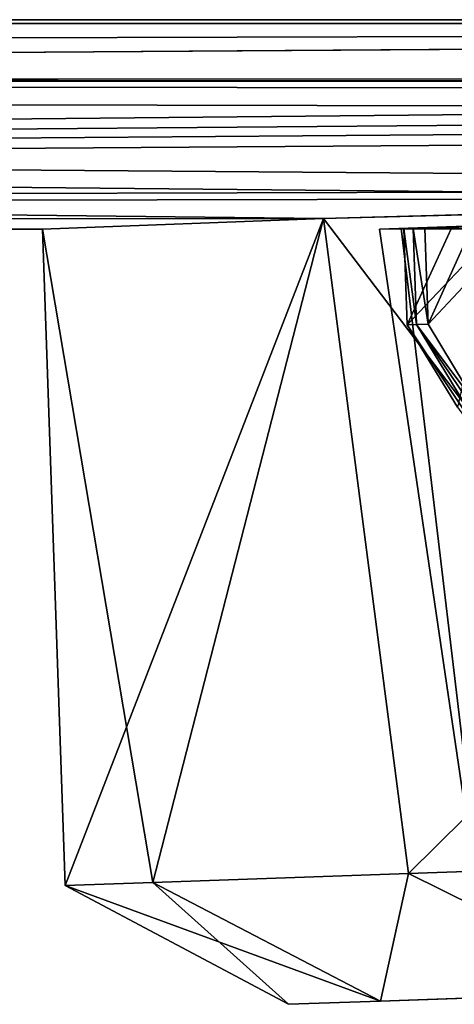
# Model space of a CAD drawing. Units: millimetres. Extents: x -41 to 140, y 0 to 156.
# Drawn here: x 113 to 115, y 100 to 105 of the extents above; entities that cross this region are included whole.
import ezdxf

# ---------------------------------------------------------------- set-up
doc = ezdxf.new("R2010")
doc.units = ezdxf.units.MM
doc.header["$LTSCALE"] = 52.148148
for name, color, linetype in [('102', 7, 'CONTINUOUS'), ('566', 7, 'CONTINUOUS'), ('576', 7, 'CONTINUOUS'), ('577', 7, 'CONTINUOUS'), ('581', 7, 'CONTINUOUS'), ('74', 7, 'CONTINUOUS'), ('79', 7, 'CONTINUOUS'), ('83', 7, 'CONTINUOUS'), ('93', 7, 'CONTINUOUS'), ('95', 7, 'CONTINUOUS'), ('96', 7, 'CONTINUOUS')]:
    doc.layers.add(name, color=color, linetype=linetype)

msp = doc.modelspace()

# ---------------------------------------------------------------- linework, layer by layer
at = {"layer": '102', "linetype": 'Continuous'}
for points in [[(117.234, 100.601, -9.17), (116.3031, 99.8464, -6.3187), (114.937, 100.5208, -6.5746), (117.234, 100.601, -9.17)], [(114.937, 100.5208, 6.5746), (116.3031, 99.8464, 6.3187), (117.234, 100.601, 9.17), (114.937, 100.5208, 6.5746)], [(114.937, 100.5208, -6.5746), (114.7771, 99.7931, -3.3219), (113.4774, 100.4698, -3.4304), (114.937, 100.5208, -6.5746)], [(113.4774, 100.4698, 3.4304), (114.7771, 99.7931, 3.3219), (114.937, 100.5208, 6.5746), (113.4774, 100.4698, 3.4304)], [(116.3031, 99.8464, -6.3187), (114.7771, 99.7931, -3.3219), (114.937, 100.5208, -6.5746), (116.3031, 99.8464, -6.3187)], [(114.7771, 99.7931, 3.3219), (116.3031, 99.8464, 6.3187), (114.937, 100.5208, 6.5746), (114.7771, 99.7931, 3.3219)], [(113.4774, 100.4698, -3.4304), (114.2513, 99.7747), (112.9769, 100.4524), (113.4774, 100.4698, -3.4304)], [(112.9769, 100.4524), (114.7771, 99.7931, 3.3219), (113.4774, 100.4698, 3.4304), (112.9769, 100.4524)], [(114.7771, 99.7931, -3.3219), (114.2513, 99.7747), (113.4774, 100.4698, -3.4304), (114.7771, 99.7931, -3.3219)], [(114.2513, 99.7747), (114.7771, 99.7931, 3.3219), (112.9769, 100.4524), (114.2513, 99.7747)]]:
    msp.add_3dface(points, dxfattribs=at)
at = {"layer": '566', "color": 8, "linetype": 'Continuous', "true_color": 0x707070}
for points in [[(114.9118, 104.2031, 1.1351), (115.1807, 104.2028, 1.0631), (114.931, 103.6535, 1.1351), (114.9118, 104.2031, 1.1351)], [(115.1807, 104.2028, 1.0631), (115.4496, 104.2026, 0.9911), (114.931, 103.6535, 1.1351), (115.1807, 104.2028, 1.0631)], [(114.931, 103.6535, 1.1351), (115.4496, 104.2026, 0.9911), (115.2182, 103.1834, 1.0626), (114.931, 103.6535, 1.1351)]]:
    msp.add_3dface(points, dxfattribs=at)
at = {"layer": '576', "color": 8, "linetype": 'Continuous', "true_color": 0x707070}
for points in [[(114.9635, 104.2048, 1.5213), (114.9118, 104.2031, 1.1351), (114.9828, 103.6553, 1.5216), (114.9635, 104.2048, 1.5213)], [(114.9118, 104.2031, 1.1351), (114.931, 103.6535, 1.1351), (114.9828, 103.6553, 1.5216), (114.9118, 104.2031, 1.1351)], [(115.0304, 104.207, 1.9057), (114.9635, 104.2048, 1.5213), (115.0496, 103.6576, 1.9057), (115.0304, 104.207, 1.9057)], [(114.9635, 104.2048, 1.5213), (114.9828, 103.6553, 1.5216), (115.0496, 103.6576, 1.9057), (114.9635, 104.2048, 1.5213)]]:
    msp.add_3dface(points, dxfattribs=at)
at = {"layer": '577', "color": 8, "linetype": 'Continuous', "true_color": 0x707070}
for points in [[(114.931, 103.6535, 1.1351), (115.5503, 102.7219, 1.3782), (114.9828, 103.6553, 1.5216), (114.931, 103.6535, 1.1351)], [(115.5503, 102.7219, 1.3782), (114.931, 103.6535, 1.1351), (115.2182, 103.1834, 1.0626), (115.5503, 102.7219, 1.3782)], [(115.0496, 103.6576, 1.9057), (114.9828, 103.6553, 1.5216), (115.3338, 103.1885, 1.834), (115.0496, 103.6576, 1.9057)], [(115.5503, 102.7219, 1.3782), (115.6151, 102.7241, 1.763), (114.9828, 103.6553, 1.5216), (115.5503, 102.7219, 1.3782)], [(114.9828, 103.6553, 1.5216), (115.6151, 102.7241, 1.763), (115.3338, 103.1885, 1.834), (114.9828, 103.6553, 1.5216)]]:
    msp.add_3dface(points, dxfattribs=at)
at = {"layer": '581', "color": 8, "linetype": 'Continuous', "true_color": 0x707070}
for points in [[(115.2969, 104.2065, 1.8343), (115.0304, 104.207, 1.9057), (115.0496, 103.6576, 1.9057), (115.2969, 104.2065, 1.8343)], [(115.5634, 104.2061, 1.763), (115.2969, 104.2065, 1.8343), (115.0496, 103.6576, 1.9057), (115.5634, 104.2061, 1.763)], [(115.5634, 104.2061, 1.763), (115.0496, 103.6576, 1.9057), (115.3338, 103.1885, 1.834), (115.5634, 104.2061, 1.763)]]:
    msp.add_3dface(points, dxfattribs=at)
at = {"layer": '74', "color": 253, "linetype": 'Continuous', "true_color": 0xababab}
for points in [[(46, 104.2009, 0), (46, 105.0763, -22.9122), (114.453, 104.2608, -6.0008), (46, 104.2009, 0)], [(46, 105.0763, -22.9122), (91.1344, 105.064, -22.7507), (137.4603, 105.0329, -22.338), (46, 105.0763, -22.9122)], [(139.2599, 104.8446, -19.6529), (46, 105.0763, -22.9122), (138.3939, 104.9857, -21.6956), (139.2599, 104.8446, -19.6529)], [(46, 105.0763, -22.9122), (139.2599, 104.8446, -19.6529), (124.8449, 104.4407, -12), (46, 105.0763, -22.9122)], [(138.3939, 104.9857, -21.6956), (46, 105.0763, -22.9122), (137.4603, 105.0329, -22.338), (138.3939, 104.9857, -21.6956)], [(46, 105.0763, -22.9122), (124.8449, 104.4407, -12), (118.8446, 104.3808, -10.393), (46, 105.0763, -22.9122)], [(114.453, 104.2608, -6.0008), (46, 105.0763, -22.9122), (118.8446, 104.3808, -10.393), (114.453, 104.2608, -6.0008)], [(91.1344, 105.064, 22.7507), (46, 104.2009, 0), (136.2715, 105.0518, 22.5891), (91.1344, 105.064, 22.7507)], [(136.2715, 105.0518, 22.5891), (46, 104.2009, 0), (138.3234, 104.9907, 21.7648), (136.2715, 105.0518, 22.5891)], [(91.1344, 105.064, -22.7507), (136.2715, 105.0518, -22.5891), (137.4603, 105.0329, -22.338), (91.1344, 105.064, -22.7507)], [(138.3234, 104.9907, 21.7648), (46, 104.2009, 0), (138.9842, 104.925, 20.8414), (138.3234, 104.9907, 21.7648)], [(138.9842, 104.925, 20.8414), (46, 104.2009, 0), (139.2599, 104.8446, 19.6529), (138.9842, 104.925, 20.8414)], [(139.2599, 104.8446, 19.6529), (46, 104.2009, 0), (124.8449, 104.4407, 12), (139.2599, 104.8446, 19.6529)], [(124.8449, 104.4407, 12), (46, 104.2009, 0), (118.8446, 104.3808, 10.393), (124.8449, 104.4407, 12)], [(118.8446, 104.3808, 10.393), (46, 104.2009, 0), (114.453, 104.2608, 6.0008), (118.8446, 104.3808, 10.393)], [(114.453, 104.2608, 6.0008), (46, 104.2009, 0), (112.846, 104.2009, 0.0008), (114.453, 104.2608, 6.0008)], [(112.846, 104.2009, 0.0008), (46, 104.2009, 0), (114.453, 104.2608, -6.0008), (112.846, 104.2009, 0.0008)], [(114.7722, 104.2009, 0.0005), (115.2653, 104.2171, -3.1143), (115.4768, 104.2034, -1.222), (114.7722, 104.2009, 0.0005)], [(114.8962, 104.2051, 1.5764), (114.7722, 104.2009, 0.0005), (114.9118, 104.2031, 1.1351), (114.8962, 104.2051, 1.5764)], [(115.4496, 104.2026, 0.9911), (114.7722, 104.2009, 0.0005), (115.4768, 104.2034, -1.222), (115.4496, 104.2026, 0.9911)], [(114.9118, 104.2031, 1.1351), (114.7722, 104.2009, 0.0005), (115.1807, 104.2028, 1.0631), (114.9118, 104.2031, 1.1351)], [(115.1807, 104.2028, 1.0631), (114.7722, 104.2009, 0.0005), (115.4496, 104.2026, 0.9911), (115.1807, 104.2028, 1.0631)], [(115.2653, 104.2171, 3.1142), (114.8962, 104.2051, 1.5764), (115.0304, 104.207, 1.9057), (115.2653, 104.2171, 3.1142)], [(115.0304, 104.207, 1.9057), (114.8962, 104.2051, 1.5764), (114.9635, 104.2048, 1.5213), (115.0304, 104.207, 1.9057)], [(114.9635, 104.2048, 1.5213), (114.8962, 104.2051, 1.5764), (114.9118, 104.2031, 1.1351), (114.9635, 104.2048, 1.5213)], [(115.7194, 104.2109, 2.4458), (115.2653, 104.2171, 3.1142), (115.0304, 104.207, 1.9057), (115.7194, 104.2109, 2.4458)], [(115.2969, 104.2065, 1.8343), (115.7194, 104.2109, 2.4458), (115.0304, 104.207, 1.9057), (115.2969, 104.2065, 1.8343)]]:
    msp.add_3dface(points, dxfattribs=at)
at = {"layer": '79', "color": 253, "linetype": 'Continuous', "true_color": 0xababab}
for points in [[(136.275, 106.0489, 23.5138), (91.1379, 106.0611, 23.6749), (46.0024, 105.3938, 23.5695), (136.275, 106.0489, 23.5138)], [(136.275, 106.0489, 23.5138), (46.0024, 105.3938, 23.5695), (136.274, 105.3964, 23.2716), (136.275, 106.0489, 23.5138)], [(46.0024, 105.3938, 23.5695), (46, 105.0763, 22.9122), (136.2739, 105.3689, 23.2471), (46.0024, 105.3938, 23.5695)], [(46, 105.0763, 22.9122), (91.1344, 105.064, 22.7507), (136.2739, 105.3689, 23.2471), (46, 105.0763, 22.9122)], [(136.274, 105.3964, 23.2716), (46.0024, 105.3938, 23.5695), (136.2739, 105.3689, 23.2471), (136.274, 105.3964, 23.2716)], [(91.1344, 105.064, 22.7507), (136.2715, 105.0518, 22.5891), (136.2739, 105.3689, 23.2471), (91.1344, 105.064, 22.7507)]]:
    msp.add_3dface(points, dxfattribs=at)
at = {"layer": '83', "color": 253, "linetype": 'Continuous', "true_color": 0xababab}
for points in [[(46.0036, 106.0734, -23.8359), (136.274, 105.3964, -23.2716), (46.0024, 105.3938, -23.5695), (46.0036, 106.0734, -23.8359)], [(136.2739, 105.3689, -23.2471), (46, 105.0763, -22.9122), (46.0024, 105.3938, -23.5695), (136.2739, 105.3689, -23.2471)], [(46, 105.0763, -22.9122), (136.2739, 105.3689, -23.2471), (91.1344, 105.064, -22.7507), (46, 105.0763, -22.9122)], [(136.274, 105.3964, -23.2716), (136.2739, 105.3689, -23.2471), (46.0024, 105.3938, -23.5695), (136.274, 105.3964, -23.2716)], [(136.2715, 105.0518, -22.5891), (91.1344, 105.064, -22.7507), (136.2739, 105.3689, -23.2471), (136.2715, 105.0518, -22.5891)]]:
    msp.add_3dface(points, dxfattribs=at)
at = {"layer": '93', "linetype": 'Continuous'}
for points in [[(114.7771, 99.7931, -3.3219), (116.3031, 99.8464, -6.3187), (115.4187, 99.8155, -3.1132), (114.7771, 99.7931, -3.3219)], [(116.3031, 99.8464, 6.3187), (114.7771, 99.7931, 3.3219), (115.4187, 99.8155, 3.1132), (116.3031, 99.8464, 6.3187)], [(114.2513, 99.7747), (114.7771, 99.7931, -3.3219), (114.7771, 99.7931, 3.3219), (114.2513, 99.7747)], [(114.7771, 99.7931, 3.3219), (114.7771, 99.7931, -3.3219), (115.4187, 99.8155, -3.1132), (114.7771, 99.7931, 3.3219)], [(115.4187, 99.8155, 3.1132), (114.7771, 99.7931, 3.3219), (115.4187, 99.8155, -3.1132), (115.4187, 99.8155, 3.1132)]]:
    msp.add_3dface(points, dxfattribs=at)
at = {"layer": '95', "linetype": 'Continuous'}
for points in [[(115.2653, 104.2171, -3.1143), (114.7722, 104.2009, 0.0005), (115.4187, 99.8155, -3.1132), (115.2653, 104.2171, -3.1143)], [(114.7722, 104.2009, 0.0005), (114.8962, 104.2051, 1.5764), (115.4187, 99.8155, -3.1132), (114.7722, 104.2009, 0.0005)], [(114.8962, 104.2051, 1.5764), (115.2653, 104.2171, 3.1142), (115.4187, 99.8155, 3.1132), (114.8962, 104.2051, 1.5764)], [(114.8962, 104.2051, 1.5764), (115.4187, 99.8155, 3.1132), (115.4187, 99.8155, -3.1132), (114.8962, 104.2051, 1.5764)]]:
    msp.add_3dface(points, dxfattribs=at)
at = {"layer": '96', "linetype": 'Continuous'}
for points in [[(118.8446, 104.3808, 10.393), (114.453, 104.2608, 6.0008), (117.234, 100.601, 9.17), (118.8446, 104.3808, 10.393)], [(114.453, 104.2608, -6.0008), (118.8446, 104.3808, -10.393), (114.937, 100.5208, -6.5746), (114.453, 104.2608, -6.0008)], [(118.8446, 104.3808, -10.393), (117.234, 100.601, -9.17), (114.937, 100.5208, -6.5746), (118.8446, 104.3808, -10.393)], [(114.453, 104.2608, 6.0008), (112.846, 104.2009, 0.0008), (113.4774, 100.4698, 3.4304), (114.453, 104.2608, 6.0008)], [(112.846, 104.2009, 0.0008), (114.453, 104.2608, -6.0008), (112.9769, 100.4524), (112.846, 104.2009, 0.0008)], [(114.453, 104.2608, -6.0008), (113.4774, 100.4698, -3.4304), (112.9769, 100.4524), (114.453, 104.2608, -6.0008)], [(114.453, 104.2608, 6.0008), (113.4774, 100.4698, 3.4304), (114.937, 100.5208, 6.5746), (114.453, 104.2608, 6.0008)], [(114.453, 104.2608, -6.0008), (114.937, 100.5208, -6.5746), (113.4774, 100.4698, -3.4304), (114.453, 104.2608, -6.0008)], [(114.453, 104.2608, 6.0008), (114.937, 100.5208, 6.5746), (117.234, 100.601, 9.17), (114.453, 104.2608, 6.0008)], [(112.846, 104.2009, 0.0008), (112.9769, 100.4524), (113.4774, 100.4698, 3.4304), (112.846, 104.2009, 0.0008)]]:
    msp.add_3dface(points, dxfattribs=at)

doc.saveas('drawing.dxf')
